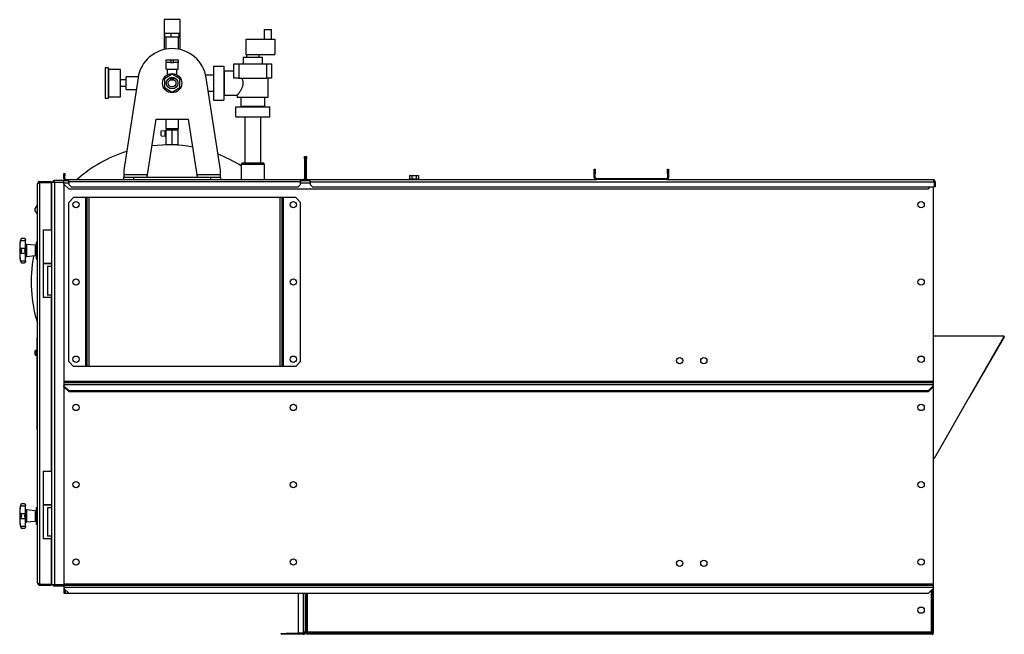
# Model space of a CAD drawing. Units: millimetres. Extents: x -2586 to 5554, y -2050 to 2305.
# Drawn here: x 3515 to 5554, y -501 to 773 of the extents above; entities that cross this region are included whole.
import ezdxf

# ---------------------------------------------------------------- set-up
doc = ezdxf.new("R2010")
doc.units = ezdxf.units.MM

msp = doc.modelspace()

# ---------------------------------------------------------------- linework, layer by layer
at = {"color": 7, "linetype": 'Continuous', "lineweight": 25}
for p, q in [((3814.6, 773), (3814.6, 711)), ((3831, 773), (3814.6, 773)), ((3847.5, 773), (3831, 773)), ((3847.5, 711), (3847.5, 773)), ((3814.9, 744.5), (3814.9, 736.5)), ((3828.4, 744.5), (3814.9, 744.5)), ((3828.4, 736.5), (3814.9, 736.5)), ((3817.8, 736.5), (3817.8, 711.7)), ((3828.4, 744.5), (3828.4, 736.5)), ((3844.6, 744.5), (3828.4, 744.5)), ((3844.6, 736.5), (3828.4, 736.5)), ((3844.2, 711.7), (3844.2, 736.5)), ((3844.6, 744.5), (3844.6, 736.5)), ((3847.2, 744.5), (3844.6, 744.5)), ((3847.2, 736.5), (3844.6, 736.5)), ((3847.2, 744.5), (3847.2, 736.5)), ((4021.5, 752.5), (4021.5, 732.5)), ((4021.5, 752.5), (4036.5, 752.5)), ((4036.5, 732.5), (4036.5, 752.5)), ((3983.5, 732.5), (4043.5, 732.5)), ((3983.5, 732.5), (3983.5, 700.5)), ((4043.5, 732.5), (4043.5, 700.5)), ((3978, 694.5), (3978, 681.5)), ((4018, 694.5), (3978, 694.5)), ((3983.5, 700.5), (4043.5, 700.5)), ((3985, 700.5), (3985, 694.5)), ((4011, 694.5), (4011, 700.5)), ((4018, 681.5), (4018, 694.5)), ((3698.5, 673), (3692.5, 673)), ((3692.5, 673), (3692.5, 641.5)), ((3698.5, 673), (3698.5, 610)), ((3818.5, 684), (3818.5, 690)), ((3818.5, 690), (3828.5, 690)), ((3828.5, 684), (3818.5, 684)), ((3818.5, 670.5), (3818.5, 684)), ((3828.5, 690), (3828.5, 684)), ((3828.5, 690), (3833.5, 690)), ((3828.5, 684), (3833.5, 684)), ((3833.5, 684), (3833.5, 690)), ((3833.5, 690), (3843.5, 690)), ((3843.5, 684), (3833.5, 684)), ((3843.5, 690), (3843.5, 684)), ((3843.5, 670.5), (3843.5, 684)), ((3917, 676.5), (3917, 606.5)), ((3917, 676.5), (3938, 676.5)), ((3938, 676.5), (3938, 606.5)), ((3959, 651.5), (3959, 681.5)), ((3959, 681.5), (3969, 681.5)), ((3969, 681.5), (3969, 651.5)), ((3969, 681.5), (4027, 681.5)), ((4027, 651.5), (4027, 681.5)), ((4027, 681.5), (4037, 681.5)), ((4037, 681.5), (4037, 651.5)), ((3724, 670), (3699.5, 670)), ((3724, 641.5), (3724, 670)), ((3760.8, 654.7), (3736, 654.7)), ((3736, 628.3), (3736, 654.7)), ((3831, 659.9), (3815, 650.7)), ((3818.5, 670.5), (3843.5, 670.5)), ((3821, 670.5), (3821, 658.8)), ((3847, 650.7), (3831, 659.9)), ((3841, 658.8), (3841, 670.5)), ((3917, 658.3), (3900.5, 658.3)), ((3938.5, 658.3), (3938, 658.3)), ((3959, 666.5), (3938.5, 666.5)), ((3938.5, 666.5), (3938.5, 616.5)), ((3692.5, 641.5), (3692.5, 610)), ((3736, 648), (3724, 648)), ((3724, 613), (3724, 641.5)), ((3724, 635), (3736, 635)), ((3760.4, 652.3), (3731, 461.5)), ((3815, 650.7), (3815, 632.2)), ((3815, 632.2), (3831, 623)), ((3824.3, 651.5), (3837.8, 651.5)), ((3831, 623), (3847, 632.2)), ((3847, 632.2), (3847, 650.7)), ((3931, 461.5), (3901.7, 652.3)), ((3969, 651.5), (3959, 651.5)), ((3969, 651.5), (4027, 651.5)), ((4037, 651.5), (4027, 651.5)), ((4030, 611.5), (4030, 651.5)), ((3699.5, 613), (3724, 613)), ((3736, 628.3), (3756.7, 628.3)), ((3906, 624.6), (3917, 624.6)), ((3938, 624.6), (3938.5, 624.6)), ((3938.5, 616.5), (3966, 616.5)), ((3966, 616.5), (3966, 611.5)), ((3692.5, 610), (3698.5, 610)), ((3917, 606.5), (3938, 606.5)), ((3963, 571.5), (3963, 592.5)), ((3963, 592.5), (4033, 592.5)), ((4030, 611.5), (3966, 611.5)), ((3973, 611.5), (3973, 593)), ((4023, 593), (3973, 593)), ((3981.2, 593), (3981.2, 592.5)), ((4014.9, 592.5), (4014.9, 593)), ((4023, 593), (4023, 611.5)), ((4033, 571.5), (4033, 592.5)), ((3963, 571.5), (4033, 571.5)), ((3981.2, 571.5), (3981.2, 476.5)), ((4014.9, 476.5), (4014.9, 571.5)), ((3780.1, 451.5), (3797.7, 566.5)), ((3797.7, 566.5), (3864.3, 566.5)), ((3817.8, 566.5), (3817.8, 546.5)), ((3844.2, 546.5), (3844.2, 566.5)), ((3864.3, 566.5), (3882, 451.5)), ((3808.5, 542.8), (3816.5, 543.5)), ((3808.5, 532.2), (3808.5, 542.8)), ((3808.5, 532.2), (3816.5, 531.5)), ((3816.5, 531.5), (3816.5, 543.5)), ((3818.5, 542.5), (3816.5, 542.5)), ((3816.5, 532.5), (3818.5, 532.5)), ((3844.2, 546.5), (3817.8, 546.5)), ((3818.5, 513.5), (3818.5, 544.5)), ((3818.5, 544.5), (3831, 544.5)), ((3820.5, 546.5), (3820.5, 544.5)), ((3831, 513.5), (3831, 544.5)), ((3831, 544.5), (3843.5, 544.5)), ((3841.5, 544.5), (3841.5, 546.5)), ((3843.5, 513.5), (3843.5, 544.5)), ((3831, 513.5), (3818.5, 513.5)), ((3843.5, 513.5), (3831, 513.5)), ((4105, 489.5), (4107, 489.5)), ((4105, 484.5), (4105, 489.5)), ((4107, 489.5), (4109, 489.5)), ((4107, 484.5), (4107, 489.5)), ((4109, 489.5), (4109, 484.5)), ((3976, 476.5), (3974, 473)), ((3974, 473), (3974, 441.5)), ((4022, 473), (3974, 473)), ((3976, 476.5), (4020, 476.5)), ((4022, 473), (4020, 476.5)), ((4022, 441.5), (4022, 473)), ((4107, 484.5), (4105, 484.5)), ((4105, 484.5), (4105, 443.9)), ((4109, 484.5), (4107, 484.5)), ((4107, 443.9), (4107, 484.5)), ((4109, 443.9), (4109, 484.5)), ((3607, 454.5), (3609, 454.5)), ((3607, 449.5), (3607, 454.5)), ((3607, 443.9), (3607, 449.5)), ((3609, 449.5), (3607, 449.5)), ((3609, 454.5), (3609, 449.5)), ((3609, 443.9), (3609, 449.5)), ((3731, 461.5), (3731, 451.5)), ((3780.1, 451.5), (3731, 451.5)), ((3731, 451.5), (3731, 446.5)), ((3778.5, 446.5), (3780.1, 451.5)), ((3779.3, 446.5), (3780.1, 451.5)), ((3882, 451.5), (3882.7, 446.5)), ((3882, 451.5), (3883.5, 446.5)), ((3931, 451.5), (3882, 451.5)), ((3931, 451.5), (3931, 461.5)), ((3931, 446.5), (3931, 451.5)), ((4322.8, 449.9), (4322.8, 443.5)), ((4322.8, 449.9), (4327.4, 449.9)), ((4327.4, 449.9), (4327.4, 443.5)), ((4327.4, 449.9), (4336.6, 449.9)), ((4336.6, 449.9), (4336.6, 443.5)), ((4336.6, 449.9), (4341.3, 449.9)), ((4341.3, 449.9), (4341.3, 443.5)), ((4705, 463.5), (4707, 463.5)), ((4705, 453.5), (4705, 463.5)), ((4705, 445.9), (4705, 453.5)), ((4707, 453.5), (4705, 453.5)), ((4707, 463.5), (4707, 453.5)), ((4707, 445.9), (4707, 453.5)), ((4857, 453.5), (4857, 463.5)), ((4857, 463.5), (4859, 463.5)), ((4857, 453.5), (4857, 445.9)), ((4859, 453.5), (4857, 453.5)), ((4859, 463.5), (4859, 453.5)), ((4859, 453.5), (4859, 445.9)), ((3552.5, -394.1), (3552.5, 433.1)), ((3556.9, 437.5), (3556.9, 435.5)), ((3556.9, 437.5), (3580.5, 437.5)), ((3556.9, 435.5), (3580.5, 435.5)), ((3556.9, -396.5), (3556.9, 435.4)), ((3556.9, 435.4), (3580.5, 435.4)), ((3580.5, 437.5), (3580.5, 435.5)), ((3580.5, 435.4), (3580.5, 337.5)), ((3580.5, 428.8), (3582, 428.8)), ((3580.5, 428.8), (3582, 428.8)), ((3582, -397.5), (3582, 436.5)), ((3582, 436.5), (3588.4, 436.5)), ((3585, 436.5), (3585, 439.5)), ((3585, 439.5), (3587, 439.5)), ((3587, 439.5), (3587, 436.5)), ((3607, 439.5), (3587, 439.5)), ((3588.4, -397.5), (3588.4, 436.5)), ((3588.4, 436.5), (3607, 436.5)), ((3609, 443.9), (3607, 443.9)), ((3607, 435.1), (3607, 439.5)), ((3607, 439.5), (3611.4, 439.5)), ((3607, 432.5), (3607, 435.1)), ((3607, 435.1), (3617, 435.1)), ((3607, 432.5), (3617, 422.5)), ((3607, 432.5), (3607, 23.9)), ((3611.4, 441.5), (3611.4, 439.5)), ((3611.4, 441.5), (3616, 441.5)), ((3611.4, 439.5), (3616, 439.5)), ((3616, 439.5), (3616, 441.5)), ((3616, 441.5), (3617, 441.5)), ((3616, 439.5), (3617, 439.5)), ((3617, 437.1), (3617, 441.5)), ((3617, 441.5), (4097, 441.5)), ((4097, 437.1), (3617, 437.1)), ((3617, 437.1), (3617, 431.5)), ((3617, 431.5), (3622, 426.5)), ((3731, 441.5), (3731, 446.5)), ((3731, 446.5), (3751, 446.5)), ((3751, 446.5), (3751, 441.5)), ((3751, 446.5), (3911, 446.5)), ((3911, 441.5), (3911, 446.5)), ((3911, 446.5), (3931, 446.5)), ((3931, 446.5), (3931, 441.5)), ((4092, 426.5), (4097, 431.5)), ((4097, 441.5), (4097, 437.1)), ((4097, 441.5), (4098, 441.5)), ((4097, 439.5), (4098, 439.5)), ((4097, 431.5), (4097, 437.1)), ((4097, 435.1), (4117, 435.1)), ((4098, 439.5), (4098, 441.5)), ((4098, 441.5), (4102.6, 441.5)), ((4098, 439.5), (4102.6, 439.5)), ((4102.6, 441.5), (4102.6, 439.5)), ((4102.6, 439.5), (4111.4, 439.5)), ((4105, 443.9), (4107, 443.9)), ((4109, 443.9), (4107, 443.9)), ((4111.4, 441.5), (4111.4, 439.5)), ((4111.4, 441.5), (4116, 441.5)), ((4111.4, 439.5), (4116, 439.5)), ((4116, 439.5), (4116, 441.5)), ((4116, 441.5), (4117, 441.5)), ((4116, 439.5), (4117, 439.5)), ((4117, 437.1), (4117, 441.5)), ((4117, 441.5), (4709.4, 441.5)), ((4117, 437.1), (5408.7, 437.1)), ((4117, 437.1), (4117, 431.5)), ((4117, 431.5), (4122, 426.5)), ((4322, 443.5), (4322, 441.5)), ((4322, 443.5), (4342, 443.5)), ((4342, 441.5), (4342, 443.5)), ((4705, 445.9), (4707, 445.9)), ((4709.4, 443.5), (4709.4, 441.5)), ((4854.6, 443.5), (4709.4, 443.5)), ((4854.6, 441.5), (4709.4, 441.5)), ((4854.6, 441.5), (4854.6, 443.5)), ((4854.6, 441.5), (5406.6, 441.5)), ((4857, 445.9), (4859, 445.9)), ((5408.7, 437.1), (5408.7, 426.5)), ((5411, 437.1), (5409, 437.1)), ((5409, 437.1), (5409, 426.5)), ((5411, 437.1), (5411, 426.5)), ((3617, 422.5), (5397, 422.5)), ((3622, 426.5), (4092, 426.5)), ((4122, 426.5), (5408.7, 426.5)), ((5397, 422.5), (5401, 426.5)), ((5407, 426.5), (5407, 23.9)), ((5411, 426.5), (5409, 426.5)), ((3552, 389.8), (3547.6, 382.5)), ((3552.5, 389.8), (3552, 389.8)), ((3552, 369.1), (3552, 389.8)), ((3627, 404.5), (3617, 394.5)), ((3617, 64.5), (3617, 394.5)), ((3652.6, 404.5), (3627, 404.5)), ((3652.6, 54.5), (3652.6, 404.5)), ((3655, 404.5), (3652.6, 404.5)), ((3655, 54.5), (3655, 404.5)), ((3659.4, 404.5), (3655, 404.5)), ((3659.4, 54.5), (3659.4, 404.5)), ((4054.6, 404.5), (3659.4, 404.5)), ((4054.6, 54.5), (4054.6, 404.5)), ((4059, 404.5), (4054.6, 404.5)), ((4059, 54.5), (4059, 404.5)), ((4061.4, 404.5), (4059, 404.5)), ((4061.4, 54.5), (4061.4, 404.5)), ((4087, 404.5), (4061.4, 404.5)), ((4097, 394.5), (4087, 404.5)), ((4097, 64.5), (4097, 394.5)), ((3547.6, 376.5), (3547.6, 382.5)), ((3547.6, 376.5), (3552, 369.1)), ((3552, 369.1), (3552.5, 369.1)), ((3564, 337.5), (3564, 267.5)), ((3564, 337.5), (3582, 337.5)), ((3517.2, 315.6), (3527.3, 315.6)), ((3517.4, 317.8), (3517.4, 317.4)), ((3525.3, 319.5), (3519.4, 319.5)), ((3527.3, 317.5), (3527.3, 317)), ((3527.3, 317), (3527.3, 315.6)), ((3527.3, 299.8), (3527.3, 315.6)), ((3529.2, 307.1), (3529.2, 290.6)), ((3547.3, 305.5), (3529.2, 307.1)), ((3552.5, 311.5), (3549.5, 311.5)), ((3549.5, 311.5), (3549.5, 294.5)), ((3517.4, 294.5), (3515.3, 294.5)), ((3517.2, 299.8), (3527.3, 299.8)), ((3517.2, 289.1), (3527.3, 289.1)), ((3517.4, 298.8), (3517.4, 294.5)), ((3517.4, 294.5), (3517.4, 290.1)), ((3527.3, 299.8), (3527.3, 299.2)), ((3527.3, 299.2), (3527.3, 289.8)), ((3527.3, 289.8), (3527.3, 289.1)), ((3527.3, 273.3), (3527.3, 289.1)), ((3529.2, 290.6), (3529.2, 281.9)), ((3547.3, 305.5), (3547.3, 283.5)), ((3549.5, 303.5), (3547.3, 303.5)), ((3549.5, 303.4), (3547.3, 303.4)), ((3549.5, 294.5), (3549.5, 277.5)), ((3517.2, 273.3), (3527.3, 273.3)), ((3517.4, 271.5), (3517.4, 271.1)), ((3519.4, 269.5), (3525.3, 269.5)), ((3527.3, 273.3), (3527.3, 271.9)), ((3547.3, 283.5), (3529.2, 281.9)), ((3547.3, 285.4), (3549.5, 285.4)), ((3549.5, 277.5), (3552.5, 277.5)), ((3564, 267.5), (3564, 197.5)), ((3573, 267.5), (3564, 267.5)), ((3564, 267.5), (3582, 267.5)), ((3582, 267.5), (3573, 267.5)), ((3573, 262.5), (3573, 202.5)), ((3573, 262.5), (3582, 262.5)), ((3573, 197.5), (3564, 197.5)), ((3582, 202.5), (3573, 202.5)), ((3582, 197.5), (3573, 197.5)), ((3580.5, 197.5), (3580.5, -162.5)), ((3551.5, 114.5), (3552.5, 114.5)), ((3551.5, 114.1), (3551.5, 114.5)), ((3552.5, 114.1), (3551.5, 114.1)), ((3551.5, 92.3), (3551.5, 114.1)), ((5554.2, 117), (5407, 117)), ((5554.2, 117), (5481.8, -9.5)), ((5554.2, 116), (5481.8, -9.5)), ((5554.2, 116), (5554.2, 117)), ((3546.6, 85.8), (3546.6, 82.5)), ((3546.6, 82.5), (3546.6, 79.1)), ((3551.5, 88.5), (3549.9, 88.5)), ((3549.9, 76.5), (3549.9, 88.5)), ((3551.5, 92.3), (3552.5, 92.3)), ((3551.5, 82.7), (3551.5, 92.3)), ((3552.5, 82.7), (3551.5, 82.7)), ((3551.5, -43.7), (3551.5, 82.7)), ((3549.9, 76.5), (3551.5, 76.5)), ((3617, 64.5), (3627, 54.5)), ((4087, 54.5), (4097, 64.5)), ((3652.6, 54.5), (3627, 54.5)), ((3655, 54.5), (3652.6, 54.5)), ((3659.4, 54.5), (3655, 54.5)), ((4054.6, 54.5), (3659.4, 54.5)), ((4059, 54.5), (4054.6, 54.5)), ((4061.4, 54.5), (4059, 54.5)), ((4087, 54.5), (4061.4, 54.5)), ((3607, 23.9), (3607, 21.5)), ((3607, 23.9), (5407, 23.9)), ((3607, 21.5), (3607, 17.1)), ((3607, 21.5), (5407, 21.5)), ((5407, 23.9), (5407, 21.5)), ((5407, 21.5), (5407, 17.1)), ((3607, 17.1), (5407, 17.1)), ((3607, 17.1), (3607, 14.5)), ((3607, 12.5), (3607, 14.5)), ((3607, 14.5), (3617, 4.5)), ((3607, 12.5), (3617, 2.5)), ((3607, 12.5), (3607, -396.1)), ((3617, 4.5), (5397, 4.5)), ((3617, 2.5), (5397, 2.5)), ((5397, 4.5), (5407, 14.5)), ((5397, 2.5), (5407, 12.5)), ((5407, 17.1), (5407, 14.5)), ((5407, 12.5), (5407, 14.5)), ((5407, 12.5), (5407, -396.1)), ((5481.8, -9.5), (5408.7, -136)), ((3551.5, -43.7), (3552.5, -43.7)), ((3551.5, -53.4), (3551.5, -43.7)), ((3552.5, -53.4), (3551.5, -53.4)), ((3551.5, -75.2), (3551.5, -53.4)), ((3551.5, -75.2), (3552.5, -75.2)), ((3551.5, -75.5), (3551.5, -75.2)), ((3552.5, -75.5), (3551.5, -75.5)), ((5407, -136), (5408.7, -136)), ((3564, -162.5), (3564, -232.5)), ((3564, -162.5), (3582, -162.5)), ((3517.2, -234.4), (3527.3, -234.4)), ((3517.4, -232.2), (3517.4, -232.6)), ((3525.3, -230.5), (3519.4, -230.5)), ((3527.3, -232.5), (3527.3, -233)), ((3527.3, -233), (3527.3, -234.4)), ((3527.3, -250.2), (3527.3, -234.4)), ((3529.2, -242.9), (3529.2, -259.4)), ((3547.3, -244.5), (3529.2, -242.9)), ((3547.3, -244.5), (3547.3, -266.5)), ((3552.5, -238.5), (3549.5, -238.5)), ((3549.5, -238.5), (3549.5, -255.5)), ((3564, -232.5), (3564, -302.5)), ((3573, -232.5), (3564, -232.5)), ((3564, -232.5), (3582, -232.5)), ((3582, -232.5), (3573, -232.5)), ((3573, -237.5), (3573, -297.5)), ((3573, -237.5), (3582, -237.5)), ((3517.4, -255.5), (3515.3, -255.5)), ((3517.2, -250.2), (3527.3, -250.2)), ((3517.2, -260.9), (3527.3, -260.9)), ((3517.4, -251.2), (3517.4, -255.5)), ((3517.4, -255.5), (3517.4, -259.9)), ((3527.3, -250.2), (3527.3, -250.8)), ((3527.3, -250.8), (3527.3, -260.2)), ((3527.3, -260.2), (3527.3, -260.9)), ((3527.3, -276.7), (3527.3, -260.9)), ((3529.2, -259.4), (3529.2, -268.1)), ((3549.5, -246.5), (3547.3, -246.5)), ((3549.5, -246.6), (3547.3, -246.6)), ((3547.3, -264.6), (3549.5, -264.6)), ((3549.5, -255.5), (3549.5, -272.5)), ((3517.2, -276.7), (3527.3, -276.7)), ((3517.4, -278.5), (3517.4, -278.9)), ((3519.4, -280.5), (3525.3, -280.5)), ((3527.3, -276.7), (3527.3, -278.1)), ((3547.3, -266.5), (3529.2, -268.1)), ((3549.5, -272.5), (3552.5, -272.5)), ((3573, -302.5), (3564, -302.5)), ((3582, -297.5), (3573, -297.5)), ((3582, -302.5), (3573, -302.5)), ((3580.5, -302.5), (3580.5, -396.5)), ((3556.9, -396.5), (3580.5, -396.5)), ((3556.9, -398.5), (3556.9, -396.5)), ((3556.9, -396.5), (3580.5, -396.5)), ((3556.9, -398.5), (3580.5, -398.5)), ((3580.5, -389.9), (3582, -389.9)), ((3580.5, -389.9), (3582, -389.9)), ((3580.5, -398.5), (3580.5, -396.5)), ((3582, -397.5), (3588.4, -397.5)), ((3585, -400.5), (3585, -397.5)), ((3587, -400.5), (3585, -400.5)), ((3587, -397.5), (3587, -400.5)), ((3607, -400.5), (3587, -400.5)), ((3588.4, -397.5), (3607, -397.5)), ((3607, -396.1), (3607, -398.5)), ((3607, -396.1), (5407, -396.1)), ((3607, -398.5), (5407, -398.5)), ((3607, -398.5), (3607, -402.9)), ((3607, -402.9), (5407, -402.9)), ((3607, -402.9), (3607, -405.5)), ((3607, -405.5), (3607, -415.5)), ((3607, -405.5), (3617, -415.5)), ((3609, -407.5), (3609, -415.5)), ((5397, -415.5), (5407, -405.5)), ((5405, -407.5), (5405, -498.2)), ((5407, -396.1), (5407, -398.5)), ((5407, -398.5), (5407, -402.9)), ((5407, -402.9), (5407, -405.5)), ((5407, -405.5), (5407, -498.2)), ((3607, -415.5), (3609, -415.5)), ((3609.4, -407.9), (3609.4, -415.5)), ((3609.4, -415.5), (3617, -415.5)), ((3617, -415.5), (5397, -415.5)), ((4092, -415.9), (4092.4, -415.5)), ((4092, -415.9), (4092, -498)), ((4102.6, -415.5), (4102.6, -496.1)), ((4107, -498.2), (4107, -415.5)), ((4109, -498.2), (4109, -415.5)), ((4111.4, -496.1), (4111.4, -415.5)), ((5402.6, -409.9), (5402.6, -496.1)), ((4057, -500.5), (4057, -498.5)), ((4057, -498.5), (4067, -498.5)), ((4067, -500.5), (4057, -500.5)), ((4067, -498.5), (4067, -500.5)), ((4102.6, -498.5), (4067, -498.5)), ((4102.6, -500.5), (4067, -500.5)), ((4102.6, -498), (4092, -498)), ((4102.6, -496.1), (4102.6, -498)), ((4107, -496.1), (4102.6, -496.1)), ((4102.6, -498.5), (4102.6, -500.5)), ((4107, -498.2), (4109, -498.2)), ((4109.4, -500.5), (4109.4, -498.5)), ((5404.7, -498.5), (4109.4, -498.5)), ((5404.7, -500.5), (4109.4, -500.5)), ((5402.6, -496.1), (4111.4, -496.1)), ((5404, -498.2), (5405, -498.2)), ((5404.7, -500.5), (5404.7, -498.5)), ((5404.7, -498.5), (5407, -498.5)), ((5404.7, -500.5), (5407, -500.5)), ((5407, -498.2), (5405, -498.2)), ((5407, -500.5), (5407, -498.5))]:
    msp.add_line(p, q, dxfattribs=at)
at = {"color": 7, "linetype": 'Continuous', "lineweight": 25, "flags": 128}
for points in [[(3548.8, 303.5), (3549.5, 305.9), (3549.5, 306)], [(3551.1, 311.5), (3551.6, 313.1), (3552.5, 316)], [(3527.3, 290), (3527.4, 290.1), (3527.5, 290.2), (3527.6, 290.3), (3527.9, 290.4), (3528.1, 290.5), (3528.4, 290.5), (3528.8, 290.6), (3529.2, 290.6)], [(3527.3, -260), (3527.4, -259.9), (3527.5, -259.8), (3527.6, -259.7), (3527.9, -259.6), (3528.1, -259.5), (3528.4, -259.5), (3528.8, -259.4), (3529.2, -259.4)]]:
    msp.add_lwpolyline(points, dxfattribs=at)
at = {"color": 7, "linetype": 'Continuous', "lineweight": 25}
for centre, radius in [((3831, 641.5), 20), ((3831, 641.5), 12.1), ((3831, 641.5), 8), ((3632, 389.5), 6.5), ((4082, 389.5), 6.5), ((5382, 389.5), 6.5), ((3632, 229.5), 6.5), ((4082, 229.5), 6.5), ((5382, 229.5), 6.5), ((3632, 69.5), 6.5), ((4082, 69.5), 6.5), ((4882, 66.5), 6.5), ((4932, 66.5), 6.5), ((5382, 69.5), 6.5), ((3632, -30.5), 6.5), ((4082, -30.5), 6.5), ((5382, -30.5), 6.5), ((3632, -190.5), 6.5), ((4082, -190.5), 6.5), ((5382, -190.5), 6.5), ((3632, -350.5), 6.5), ((4082, -350.5), 6.5), ((5382, -350.5), 6.5), ((4882, -353.5), 6.5), ((4932, -353.5), 6.5), ((5382, -450.5), 6.5)]:
    msp.add_circle(centre, radius, dxfattribs=at)
for centre, radius, start, end in [((3831, 641.5), 71.5, 8.7363, 171.2637), ((3698.5, 672), 1, 0, 90), ((3698.5, 611), 1, 270, 0), ((3823, 229.5), 284, 79.838, 96.8212), ((3823, 229.5), 284, 107.6398, 131.7137), ((3823, 229.5), 284, 57.8803, 68.7399), ((3588.4, 433.1), 6.4, 122.09, 147.91), ((3611.4, 443.9), 4.4, 180, 270), ((3611.4, 443.9), 2.4, 180, 270), ((4102.6, 443.9), 4.4, 270, 0), ((4102.6, 443.9), 2.4, 270, 0), ((4111.4, 443.9), 4.4, 180, 270), ((4111.4, 443.9), 2.4, 180, 270), ((4709.4, 445.9), 4.4, 180, 270), ((4709.4, 445.9), 2.4, 180, 270), ((4854.6, 445.9), 4.4, 270, 0), ((4854.6, 445.9), 2.4, 270, 0), ((3646.7, 294.5), 131.4, 169.7623, 180), ((3519.4, 317.5), 2, 108.6455, 169.7623), ((3525.3, 317.5), 2, 0, 90.0139), ((3529.3, 309), 2, 180, 265), ((3646.7, 294.5), 131.4, 180, 190.2377), ((3525.3, 271.5), 2, 270.0511, 0), ((3529.3, 279.9), 2, 95, 180), ((3823, 229.5), 284, 169.096, 197.737), ((3549.9, 83.9), 3.81, 90, 150), ((3549.9, 81), 3.81, 210, 270), ((3646.7, -255.5), 131.4, 169.7623, 180), ((3519.4, -232.5), 2, 108.6455, 169.7623), ((3525.3, -232.5), 2, 0, 90.0139), ((3529.3, -241), 2, 180, 265), ((3646.7, -255.5), 131.4, 180, 190.2377), ((3525.3, -278.5), 2, 270.0511, 0), ((3529.3, -270.1), 2, 95, 180), ((3588.4, -394.1), 6.4, 212.09, 237.91), ((4102.6, -496.1), 4.4, 270, 0), ((4102.6, -496.1), 2.4, 270, 0)]:
    msp.add_arc(centre, radius, start, end, dxfattribs=at)
for points, knots in [([(3699.5, 672), (3699.5, 671.9), (3699.5, 671.9), (3699.5, 671.6), (3699.5, 671.1), (3699.5, 670.4), (3699.5, 669.5), (3699.5, 668.5), (3699.5, 667.5), (3699.5, 666.6), (3699.5, 665.6), (3699.5, 664.5), (3699.5, 663.4), (3699.5, 662.2), (3699.5, 661), (3699.5, 659.6), (3699.5, 657.9), (3699.5, 655.9), (3699.5, 653.9), (3699.5, 652), (3699.5, 649.9), (3699.5, 647.8), (3699.5, 645.6), (3699.5, 643.5), (3699.5, 642.1), (3699.5, 641.5)], [0, 0, 0, 0, 0.0529658, 0.1057544, 0.158321, 0.2100772, 0.2612821, 0.3118941, 0.3481726, 0.3843363, 0.420503, 0.4567904, 0.4902188, 0.523558, 0.5569, 0.5903371, 0.6387059, 0.6870124, 0.7328712, 0.7760725, 0.819332, 0.8672794, 0.9152409, 0.9576166, 1, 1, 1, 1]), ([(3699.5, 641.5), (3699.5, 640.9), (3699.5, 639.8), (3699.5, 638.2), (3699.5, 636.5), (3699.5, 634.7), (3699.5, 632.8), (3699.5, 630.9), (3699.5, 629), (3699.5, 627), (3699.5, 625.1), (3699.5, 623.3), (3699.5, 621.9), (3699.5, 620.7), (3699.5, 619.6), (3699.5, 618.3), (3699.5, 617), (3699.5, 615.7), (3699.5, 614.5), (3699.5, 613.5), (3699.5, 612.6), (3699.5, 611.7), (3699.5, 611.1), (3699.5, 611), (3699.5, 611)], [0, 0, 0, 0, 0.03391, 0.067801, 0.103967, 0.142308, 0.180692, 0.223942, 0.26715, 0.313012, 0.361317, 0.409701, 0.443131, 0.476472, 0.509816, 0.543255, 0.591593, 0.639796, 0.688145, 0.738749, 0.789957, 0.841727, 0.920557, 1, 1, 1, 1]), ([(3827.4, 648.5), (3827.8, 648.5), (3828.7, 648.4), (3830.2, 648.4), (3832, 648.4), (3833.5, 648.5), (3834.4, 648.5), (3834.7, 648.5)], [0, 0, 0, 0, 0.1500817, 0.3883134, 0.6171449, 0.8526218, 1, 1, 1, 1]), ([(3966, 616.5), (3966, 616.5), (3966, 616.5), (3966.1, 616.6), (3966.3, 616.9), (3966.6, 617.3), (3967, 617.7), (3967.6, 618.5), (3968.3, 619.5), (3969.2, 620.6), (3969.9, 621.7), (3970.7, 622.8), (3971.6, 624.1), (3972.5, 625.6), (3973.5, 627.2), (3974.5, 629), (3975.6, 631.2), (3976.5, 633.3), (3977.2, 635.4), (3977.7, 637.3), (3978, 639.6), (3978.1, 642.3), (3977.8, 645.1), (3977.2, 647.5), (3976.5, 649.6), (3976, 650.8), (3975.7, 651.5)], [0, 0, 0, 0, 0.0228187, 0.0557784, 0.0897589, 0.1237417, 0.1558698, 0.1880004, 0.2536727, 0.2902536, 0.3268378, 0.3641464, 0.4014572, 0.445771, 0.4900852, 0.5354705, 0.5808487, 0.643939, 0.6762018, 0.7084566, 0.7600976, 0.8131986, 0.8648635, 0.917901, 0.958762, 1, 1, 1, 1]), ([(3556.9, 437.5), (3556.5, 437.4), (3555.5, 437.3), (3554.3, 436.7), (3553.3, 435.7), (3552.7, 434.5), (3552.6, 433.5), (3552.5, 433.1)], [0, 0, 0, 0, 0.187688, 0.375647, 0.569449, 0.776468, 1, 1, 1, 1]), ([(3552.5, 433.1), (3552.5, 433.2), (3552.6, 433.6), (3552.8, 433.9), (3553.1, 434.2), (3553.3, 434.4), (3553.6, 434.6), (3554.1, 434.9), (3554.9, 435.1), (3555.8, 435.3), (3556.5, 435.4), (3556.9, 435.4)], [0, 0, 0, 0, 0.149544, 0.276776, 0.349246, 0.41181, 0.464497, 0.578368, 0.705055, 0.845397, 1, 1, 1, 1]), ([(3556.9, 435.5), (3556.7, 435.5), (3556.4, 435.4), (3556.2, 435.3), (3556.1, 435.3)], [0, 0, 0, 0, 0.7894859, 1, 1, 1, 1]), ([(5406.6, 441.5), (5406.7, 441.5), (5406.9, 441.4), (5407.1, 441.2), (5407.3, 440.9), (5407.5, 440.4), (5407.8, 439.9), (5408, 439.2), (5408.2, 438.5), (5408.5, 437.8), (5408.6, 437.3), (5408.7, 437.1)], [0, 0, 0, 0, 0.110406, 0.224012, 0.334437, 0.448063, 0.558488, 0.672115, 0.78254, 0.896167, 1, 1, 1, 1]), ([(5411, 437.1), (5411, 437.3), (5411, 437.8), (5410.8, 438.6), (5410.4, 439.3), (5410, 439.9), (5409.4, 440.5), (5408.8, 440.9), (5408.1, 441.2), (5407.4, 441.4), (5406.9, 441.5), (5406.6, 441.5)], [0, 0, 0, 0, 0.112005, 0.224011, 0.336036, 0.448061, 0.560086, 0.672112, 0.784137, 0.896162, 1, 1, 1, 1]), ([(5409, 437.1), (5409, 437.4), (5408.9, 438), (5408.5, 438.6), (5408.2, 438.8), (5408.1, 438.9)], [0, 0, 0, 0, 0.425965, 0.856592, 1, 1, 1, 1]), ([(3517.2, 299.8), (3517, 300.1), (3516.7, 300.5), (3516.4, 301.7), (3516.3, 303.3), (3516.2, 305.3), (3516.3, 307.5), (3516.4, 310), (3516.7, 312.8), (3517, 314.7), (3517.2, 315.6)], [0, 0, 0, 0, 0.125101, 0.250177, 0.375247, 0.500297, 0.62533, 0.750358, 0.87528, 1, 1, 1, 1]), ([(3517.4, 317.4), (3517.4, 317.1), (3517.3, 316.6), (3517.2, 315.9), (3517.2, 315.6)], [0, 0, 0, 0, 0.500031, 1, 1, 1, 1]), ([(3519.4, 319.5), (3519.2, 319.4), (3518.8, 319.4), (3518.2, 319), (3517.7, 318.4), (3517.5, 317.7), (3517.4, 317.4)], [0, 0, 0, 0, 0.250173, 0.500144, 0.750345, 1, 1, 1, 1]), ([(3527.3, 317), (3527.3, 317.2), (3527.3, 317.6), (3527.1, 318.3), (3526.6, 318.9), (3526, 319.4), (3525.6, 319.4), (3525.3, 319.5)], [0, 0, 0, 0, 0.125024, 0.25026, 0.499978, 0.749763, 1, 1, 1, 1]), ([(3517.2, 273.3), (3517, 274.3), (3516.7, 276.2), (3516.4, 278.9), (3516.3, 281.4), (3516.2, 283.7), (3516.3, 285.6), (3516.4, 287.2), (3516.7, 288.4), (3517, 288.9), (3517.2, 289.1)], [0, 0, 0, 0, 0.125101, 0.250177, 0.375247, 0.500297, 0.62533, 0.750358, 0.87528, 1, 1, 1, 1]), ([(3517.2, 299.8), (3517.2, 299.7), (3517.3, 299.5), (3517.4, 299), (3517.4, 298.8)], [0, 0, 0, 0, 0.499969, 1, 1, 1, 1]), ([(3517.4, 290.1), (3517.4, 289.9), (3517.3, 289.5), (3517.2, 289.2), (3517.2, 289.1)], [0, 0, 0, 0, 0.500031, 1, 1, 1, 1]), ([(3517.4, 298.8), (3517.5, 298.5), (3517.7, 297.9), (3518.2, 296.8), (3518.8, 295.7), (3519.2, 294.9), (3519.4, 294.5)], [0, 0, 0, 0, 0.249821, 0.499946, 0.749948, 1, 1, 1, 1]), ([(3519.4, 294.5), (3519.2, 294.1), (3518.8, 293.3), (3518.2, 292.1), (3517.7, 291), (3517.5, 290.4), (3517.4, 290.1)], [0, 0, 0, 0, 0.250173, 0.500144, 0.750345, 1, 1, 1, 1]), ([(3525.3, 294.5), (3525.6, 294.9), (3526, 295.8), (3526.6, 297), (3527.1, 298), (3527.3, 298.7), (3527.3, 299), (3527.3, 299.2)], [0, 0, 0, 0, 0.250035, 0.499954, 0.749745, 0.875027, 1, 1, 1, 1]), ([(3527.3, 289.8), (3527.3, 289.9), (3527.3, 290.2), (3527.1, 290.9), (3526.6, 291.9), (3526, 293.1), (3525.6, 294), (3525.3, 294.5)], [0, 0, 0, 0, 0.125024, 0.25026, 0.499978, 0.749763, 1, 1, 1, 1]), ([(3517.2, 273.3), (3517.2, 273), (3517.3, 272.4), (3517.4, 271.8), (3517.4, 271.5)], [0, 0, 0, 0, 0.499969, 1, 1, 1, 1]), ([(3517.4, 271.5), (3517.5, 271.2), (3517.7, 270.6), (3518.2, 269.9), (3518.8, 269.5), (3519.2, 269.5), (3519.4, 269.5)], [0, 0, 0, 0, 0.249821, 0.499946, 0.749948, 1, 1, 1, 1]), ([(3525.3, 269.5), (3525.6, 269.5), (3526, 269.6), (3526.6, 270), (3527.1, 270.7), (3527.3, 271.4), (3527.3, 271.7), (3527.3, 271.9)], [0, 0, 0, 0, 0.250035, 0.499954, 0.749745, 0.875027, 1, 1, 1, 1]), ([(3517.2, -250.2), (3517, -249.9), (3516.7, -249.5), (3516.4, -248.3), (3516.3, -246.7), (3516.2, -244.7), (3516.3, -242.5), (3516.4, -240), (3516.7, -237.2), (3517, -235.3), (3517.2, -234.4)], [0, 0, 0, 0, 0.125101, 0.250177, 0.375247, 0.500297, 0.62533, 0.750358, 0.87528, 1, 1, 1, 1]), ([(3517.4, -232.6), (3517.4, -232.9), (3517.3, -233.4), (3517.2, -234.1), (3517.2, -234.4)], [0, 0, 0, 0, 0.500031, 1, 1, 1, 1]), ([(3519.4, -230.5), (3519.2, -230.6), (3518.8, -230.6), (3518.2, -231), (3517.7, -231.6), (3517.5, -232.3), (3517.4, -232.6)], [0, 0, 0, 0, 0.2501734, 0.5001437, 0.7503447, 1, 1, 1, 1]), ([(3527.3, -233), (3527.3, -232.8), (3527.3, -232.4), (3527.1, -231.7), (3526.6, -231.1), (3526, -230.6), (3525.6, -230.6), (3525.3, -230.5)], [0, 0, 0, 0, 0.125024, 0.25026, 0.499978, 0.749763, 1, 1, 1, 1]), ([(3517.2, -276.7), (3517, -275.7), (3516.7, -273.8), (3516.4, -271.1), (3516.3, -268.6), (3516.2, -266.3), (3516.3, -264.4), (3516.4, -262.8), (3516.7, -261.6), (3517, -261.1), (3517.2, -260.9)], [0, 0, 0, 0, 0.125101, 0.250177, 0.375247, 0.500297, 0.62533, 0.750358, 0.87528, 1, 1, 1, 1]), ([(3517.2, -250.2), (3517.2, -250.3), (3517.3, -250.5), (3517.4, -251), (3517.4, -251.2)], [0, 0, 0, 0, 0.499969, 1, 1, 1, 1]), ([(3517.4, -259.9), (3517.4, -260.1), (3517.3, -260.5), (3517.2, -260.8), (3517.2, -260.9)], [0, 0, 0, 0, 0.500031, 1, 1, 1, 1]), ([(3517.4, -251.2), (3517.5, -251.5), (3517.7, -252.1), (3518.2, -253.2), (3518.8, -254.3), (3519.2, -255.1), (3519.4, -255.5)], [0, 0, 0, 0, 0.249821, 0.499946, 0.749948, 1, 1, 1, 1]), ([(3519.4, -255.5), (3519.2, -255.9), (3518.8, -256.7), (3518.2, -257.9), (3517.7, -259), (3517.5, -259.6), (3517.4, -259.9)], [0, 0, 0, 0, 0.250173, 0.500144, 0.750345, 1, 1, 1, 1]), ([(3525.3, -255.5), (3525.6, -255.1), (3526, -254.2), (3526.6, -253), (3527.1, -252), (3527.3, -251.3), (3527.3, -251), (3527.3, -250.8)], [0, 0, 0, 0, 0.250035, 0.499954, 0.749745, 0.875027, 1, 1, 1, 1]), ([(3527.3, -260.2), (3527.3, -260.1), (3527.3, -259.8), (3527.1, -259.1), (3526.6, -258.1), (3526, -256.9), (3525.6, -256), (3525.3, -255.5)], [0, 0, 0, 0, 0.1250238, 0.2502597, 0.4999781, 0.7497628, 1, 1, 1, 1]), ([(3517.2, -276.7), (3517.2, -277), (3517.3, -277.6), (3517.4, -278.2), (3517.4, -278.5)], [0, 0, 0, 0, 0.499969, 1, 1, 1, 1]), ([(3517.4, -278.5), (3517.5, -278.8), (3517.7, -279.4), (3518.2, -280.1), (3518.8, -280.5), (3519.2, -280.5), (3519.4, -280.5)], [0, 0, 0, 0, 0.249821, 0.499946, 0.749948, 1, 1, 1, 1]), ([(3525.3, -280.5), (3525.6, -280.5), (3526, -280.4), (3526.6, -280), (3527.1, -279.3), (3527.3, -278.6), (3527.3, -278.3), (3527.3, -278.1)], [0, 0, 0, 0, 0.2500353, 0.4999536, 0.7497452, 0.875027, 1, 1, 1, 1]), ([(3556.9, -396.5), (3556.5, -396.4), (3555.5, -396.4), (3554.3, -396.1), (3553.3, -395.6), (3552.7, -394.9), (3552.6, -394.4), (3552.5, -394.1)], [0, 0, 0, 0, 0.187688, 0.375647, 0.569449, 0.776468, 1, 1, 1, 1]), ([(3552.5, -394.1), (3552.5, -394.5), (3552.6, -395.1), (3552.8, -395.8), (3553.1, -396.3), (3553.3, -396.7), (3553.6, -397.1), (3554.1, -397.6), (3554.9, -398.1), (3555.8, -398.5), (3556.5, -398.5), (3556.9, -398.5)], [0, 0, 0, 0, 0.149544, 0.276776, 0.349246, 0.41181, 0.464497, 0.578368, 0.705055, 0.845397, 1, 1, 1, 1]), ([(3556.2, -396.4), (3556.2, -396.4), (3556.4, -396.5), (3556.7, -396.5), (3556.9, -396.5)], [0, 0, 0, 0, 0.215972, 1, 1, 1, 1]), ([(4109, -498.2), (4109.1, -498), (4109.1, -497.7), (4109.7, -497.2), (4110.4, -496.7), (4111.1, -496.3), (4111.4, -496.1)], [0, 0, 0, 0, 0.242015, 0.486678, 0.731347, 1, 1, 1, 1]), ([(4111.4, -496.1), (4111.3, -496.4), (4110.9, -497.1), (4110.4, -497.8), (4109.9, -498.4), (4109.6, -498.5), (4109.4, -498.5)], [0, 0, 0, 0, 0.242015, 0.486678, 0.731347, 1, 1, 1, 1]), ([(5404.7, -498.5), (5404.5, -498.5), (5404.2, -498.4), (5403.7, -497.9), (5403.2, -497.1), (5402.8, -496.5), (5402.6, -496.1)], [0, 0, 0, 0, 0.242015, 0.486678, 0.731347, 1, 1, 1, 1]), ([(5402.6, -496.1), (5402.9, -496.3), (5403.5, -496.6), (5404.3, -497.1), (5404.9, -497.6), (5405, -498), (5405, -498.2)], [0, 0, 0, 0, 0.242015, 0.486678, 0.731347, 1, 1, 1, 1])]:
    msp.add_open_spline(points, degree=3, knots=knots, dxfattribs=at)
for points in [[(3527.3, 271.9), (3527.3, 271.8), (3527.3, 271.5), (3527.3, 271.5), (3527.3, 271.5)], [(3527.3, -278.1), (3527.3, -278.2), (3527.3, -278.5), (3527.3, -278.5), (3527.3, -278.5)]]:
    msp.add_open_spline(points, degree=3, dxfattribs=at)

doc.saveas('drawing.dxf')
